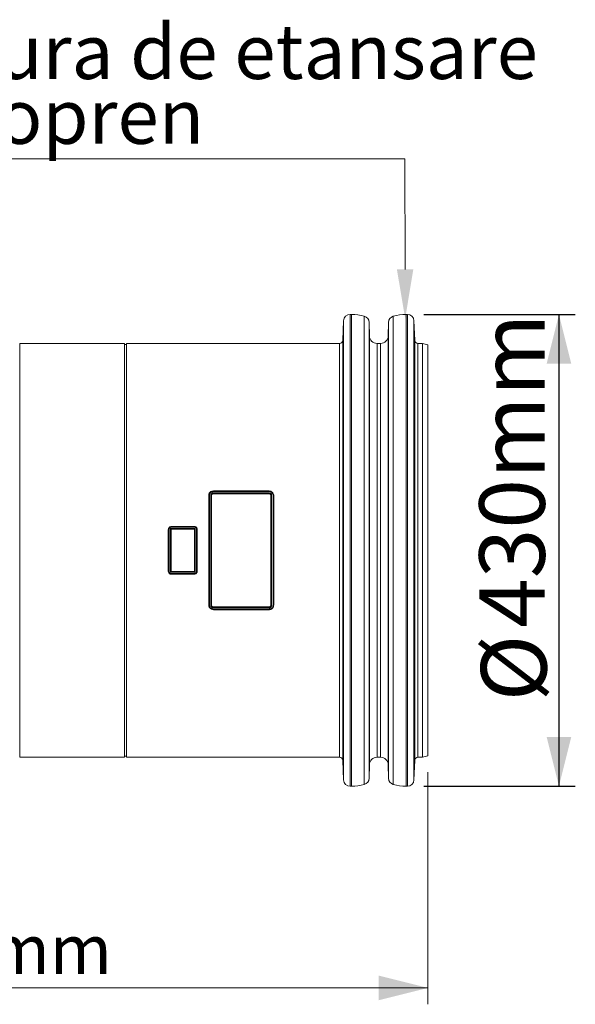
# Model space of a CAD drawing. Units: millimetres. Extents: x -8874 to -2347, y 10743 to 19159.
# Drawn here: x -3928 to -3420, y 14003 to 14905 of the extents above; entities that cross this region are included whole.
import ezdxf

# ---------------------------------------------------------------- set-up
doc = ezdxf.new("R2010")
doc.units = ezdxf.units.MM
doc.linetypes.add('SLD-SOLID', pattern=[0])
doc.layers.add('ACO_DIMS', color=8, linetype='Continuous')
doc.layers.add('ACO_DRAINAGE', color=7, linetype='SLD-SOLID')
doc.styles.add('Arial', font='arial.ttf')

# ---------------------------------------------------------------- blocks, each defined once
blk = doc.blocks.new('ACO - 32826 - FRONT MALE')
at = {"layer": 'ACO_DRAINAGE', "linetype": 'SLD-SOLID', "lineweight": 0}
for p, q in [((315.54, 425.5), (314.32, 425.5)), ((314.32, -6.5), (314.32, 425.5)), ((315.54, -6.5), (315.54, 425.5)), ((327.24, -4.95), (327.24, 423.95)), ((353.84, -4.95), (353.84, 423.95)), ((366.76, 425.5), (365.54, 425.5)), ((365.54, -6.5), (365.54, 425.5)), ((366.76, -6.5), (366.76, 425.5)), ((308.32, 419.73), (307.65, 401.89)), ((308.32, -0.73), (308.32, 419.73)), ((331.91, 405.87), (331.68, 418.27)), ((331.68, 0.73), (331.68, 418.27)), ((349.4, 418.27), (349.17, 405.87)), ((349.4, 0.73), (349.4, 418.27)), ((373.43, 401.89), (372.76, 419.73)), ((372.76, -0.73), (372.76, 419.73)), ((331.91, 13.13), (331.91, 405.87)), ((349.17, 13.13), (349.17, 405.87)), ((107.54, 399), (11.64, 399)), ((11.64, 399), (11.64, 20)), ((107.54, 209.5), (107.54, 399)), ((109.54, 398), (107.54, 398)), ((304.65, 399), (109.54, 399)), ((109.54, 209.5), (109.54, 399)), ((304.65, 20), (304.65, 399)), ((307.65, 17.11), (307.65, 401.89)), ((342.17, 399), (338.91, 399)), ((338.91, 20), (338.91, 399)), ((342.17, 20), (342.17, 399)), ((373.43, 17.11), (373.43, 401.89)), ((380.54, 399), (376.43, 399)), ((376.43, 20), (376.43, 399)), ((385.54, 397.66), (380.54, 399)), ((380.54, 20), (380.54, 399)), ((385.54, 397.66), (385.54, 21.34)), ((189.04, 263.84), (240.05, 263.84)), ((189.04, 263.61), (189.04, 263.84)), ((189.04, 263.61), (240.04, 263.61)), ((189.04, 262.09), (240.04, 262.09)), ((240.03, 263.27), (189.04, 263.27)), ((240.04, 263.61), (240.05, 263.84)), ((240.04, 263.61), (240.04, 263.61)), ((184.94, 259.68), (184.76, 259.7)), ((184.94, 259.68), (184.94, 259.68)), ((187.14, 259.68), (187.32, 259.69)), ((189.04, 261.47), (189.04, 261.35)), ((240.04, 261.47), (189.04, 261.47)), ((189.04, 261.35), (240.04, 261.35)), ((240.04, 261.47), (240.04, 261.35)), ((241.94, 259.68), (241.76, 259.69)), ((244.14, 259.68), (244.32, 259.69)), ((244.14, 259.68), (244.14, 259.68)), ((147.94, 228.57), (147.77, 228.58)), ((150.14, 228.57), (150.21, 228.57)), ((150.14, 228.57), (150.14, 228.57)), ((150.21, 228.57), (150.31, 228.57)), ((150.54, 231.35), (171.54, 231.35)), ((150.54, 231.16), (150.54, 231.35)), ((150.54, 231.16), (171.54, 231.16)), ((171.54, 230.73), (150.54, 230.73)), ((150.54, 229.49), (171.54, 229.49)), ((171.54, 228.96), (150.54, 228.96)), ((150.54, 228.96), (150.54, 228.9)), ((150.54, 228.9), (150.54, 228.81)), ((150.54, 228.81), (171.54, 228.81)), ((171.54, 231.16), (171.54, 231.35)), ((171.94, 228.57), (171.77, 228.57)), ((174.14, 228.57), (174.31, 228.58)), ((107.54, 20), (107.54, 209.5)), ((109.54, 20), (109.54, 209.5)), ((147.94, 190.43), (147.77, 190.42)), ((150.14, 190.43), (150.31, 190.43)), ((171.54, 190.19), (150.54, 190.19)), ((150.54, 190.04), (171.54, 190.04)), ((171.54, 189.51), (150.54, 189.51)), ((171.54, 190.1), (171.54, 190.19)), ((171.54, 190.04), (171.54, 190.1)), ((171.87, 190.43), (171.77, 190.43)), ((171.94, 190.43), (171.87, 190.43)), ((174.14, 190.43), (174.31, 190.42)), ((150.54, 188.27), (171.54, 188.27)), ((150.54, 187.84), (150.54, 187.65)), ((171.54, 187.84), (150.54, 187.84)), ((171.54, 187.65), (150.54, 187.65)), ((171.54, 187.84), (171.54, 187.65)), ((184.94, 159.32), (184.76, 159.31)), ((184.94, 159.32), (184.94, 159.32)), ((187.14, 159.32), (187.32, 159.31)), ((189.04, 155.39), (189.03, 155.16)), ((240.04, 155.16), (189.03, 155.16)), ((240.04, 157.65), (189.04, 157.65)), ((189.04, 157.53), (189.04, 157.65)), ((189.04, 157.53), (240.04, 157.53)), ((240.04, 156.91), (189.04, 156.91)), ((189.04, 155.39), (189.04, 155.39)), ((240.04, 155.39), (189.04, 155.39)), ((189.05, 155.73), (240.04, 155.73)), ((240.04, 157.53), (240.04, 157.65)), ((240.04, 155.39), (240.04, 155.16)), ((241.94, 159.32), (241.76, 159.31)), ((244.14, 159.32), (244.14, 159.32)), ((244.14, 159.32), (244.32, 159.3)), ((11.64, 20), (107.54, 20)), ((107.54, 21), (109.54, 21)), ((109.54, 20), (304.65, 20)), ((338.91, 20), (342.17, 20)), ((376.43, 20), (380.54, 20)), ((380.54, 20), (385.54, 21.34)), ((307.65, 17.11), (308.32, -0.73)), ((331.68, 0.73), (331.91, 13.13)), ((349.17, 13.13), (349.4, 0.73)), ((372.76, -0.73), (373.43, 17.11)), ((314.32, -6.5), (315.54, -6.5)), ((365.54, -6.5), (366.76, -6.5))]:
    blk.add_line(p, q, dxfattribs=at)
for centre, radius, start, end in [((314.32, 419.5), 6, 90, 177.83892), ((315.54, 380.5), 45, 74.93384, 90), ((325.68, 418.16), 6, 1.08092, 74.93384), ((355.4, 418.16), 6, 105.06616, 178.91908), ((365.54, 380.5), 45, 90, 105.06616), ((366.76, 419.5), 6, 2.16108, 90), ((338.91, 406), 7, 181.08092, 270), ((342.17, 406), 7, 270, 358.91908), ((304.65, 402), 3, 270, 357.83892), ((376.43, 402), 3, 182.16108, 270), ((304.65, 17), 3, 2.16108, 90), ((338.91, 13), 7, 90, 178.91908), ((342.17, 13), 7, 1.08092, 90), ((376.43, 17), 3, 90, 177.83892), ((325.68, 0.84), 6, 285.06616, 358.91908), ((355.4, 0.84), 6, 181.08092, 254.93384), ((314.32, -0.5), 6, 182.16108, 270), ((315.54, 38.5), 45, 270, 285.06616), ((365.54, 38.5), 45, 254.93384, 270), ((366.76, -0.5), 6, 270, 357.83892)]:
    blk.add_arc(centre, radius, start, end, dxfattribs=at)
for points, knots in [([(184.76, 259.7), (184.81, 260.18), (184.91, 261.13), (185.68, 262.38), (186.79, 263.31), (187.98, 263.78), (188.75, 263.82), (189.04, 263.84)], [0, 0, 0, 0, 0.222553, 0.439605, 0.656703, 0.870121, 1, 1, 1, 1]), ([(185.03, 260.43), (185.03, 260.43), (185.24, 260.64), (185.21, 261.51), (185.92, 262.26), (186.76, 263), (187.76, 263.5), (188.63, 263.57), (189.04, 263.61)], [0, 0, 0, 0, 0.000015, 0.167056, 0.419023, 0.534524, 0.778808, 1, 1, 1, 1]), ([(189.04, 263.27), (188.67, 263.23), (187.89, 263.17), (187.01, 262.71), (186.25, 262.06), (185.65, 261.23), (185.46, 260.34), (185.43, 259.85), (185.42, 259.76)], [0, 0, 0, 0, 0.195142, 0.4099, 0.511055, 0.73187, 0.950976, 1, 1, 1, 1]), ([(186.66, 259.77), (186.67, 259.95), (186.7, 260.39), (186.99, 261.04), (187.53, 261.62), (188.24, 262.02), (188.77, 262.07), (189.04, 262.09)], [0, 0, 0, 0, 0.146581, 0.362489, 0.5754, 0.787681, 1, 1, 1, 1]), ([(189.04, 263.27), (189.04, 263.28), (189.04, 263.33), (189.04, 263.43), (189.04, 263.55), (189.04, 263.59), (189.04, 263.61)], [0, 0, 0, 0, 0.060432, 0.340791, 0.670407, 1, 1, 1, 1]), ([(189.04, 261.47), (189.04, 261.51), (189.04, 261.59), (189.04, 261.83), (189.04, 261.97), (189.04, 262.09)], [0, 0, 0, 0, 0.5, 0.5, 1, 1, 1, 1]), ([(240.03, 263.27), (240.03, 263.27), (240.03, 263.33), (240.03, 263.43), (240.04, 263.55), (240.04, 263.59), (240.04, 263.61)], [0, 0, 0, 0, 0.032467, 0.340651, 0.670337, 1, 1, 1, 1]), ([(243.66, 259.77), (243.66, 259.81), (243.65, 260.24), (243.47, 261.14), (242.73, 262.23), (241.64, 263), (240.67, 263.22), (240.15, 263.26), (240.03, 263.27)], [0, 0, 0, 0, 0.022966, 0.23778, 0.487326, 0.722235, 0.935394, 1, 1, 1, 1]), ([(240.04, 263.61), (240.17, 263.6), (240.76, 263.56), (241.83, 263.31), (243.07, 262.46), (243.88, 261.24), (244.14, 260.31), (244.14, 259.88), (244.14, 259.88)], [0, 0, 0, 0, 0.06386, 0.284769, 0.527657, 0.787027, 0.99999, 1, 1, 1, 1]), ([(240.04, 262.09), (240.21, 262.08), (240.64, 262.06), (241.31, 261.79), (241.92, 261.27), (242.34, 260.57), (242.39, 260.04), (242.42, 259.77)], [0, 0, 0, 0, 0.131496, 0.346219, 0.562801, 0.781318, 1, 1, 1, 1]), ([(240.04, 261.47), (240.04, 261.51), (240.04, 261.59), (240.04, 261.83), (240.04, 261.97), (240.04, 262.09)], [0, 0, 0, 0, 0.5, 0.5, 1, 1, 1, 1]), ([(240.05, 263.84), (240.6, 263.78), (241.65, 263.67), (242.95, 262.83), (243.86, 261.73), (244.27, 260.61), (244.31, 259.92), (244.32, 259.69)], [0, 0, 0, 0, 0.246044, 0.462754, 0.679551, 0.893976, 1, 1, 1, 1]), ([(184.76, 159.31), (184.76, 162.2), (184.77, 167.99), (184.77, 176.82), (184.77, 185.74), (184.77, 197.08), (184.77, 210.87), (184.77, 224.39), (184.77, 235.24), (184.77, 243.45), (184.77, 251.62), (184.76, 257), (184.76, 259.7)], [0, 0, 0, 0, 0.088274, 0.176548, 0.265625, 0.354702, 0.512999, 0.672451, 0.754022, 0.835593, 0.917797, 1, 1, 1, 1]), ([(184.94, 259.68), (184.95, 259.78), (184.95, 259.9), (184.97, 260.03), (184.97, 260.06), (184.97, 260.06)], [0, 0, 0, 0, 0.771177, 0.999843, 1, 1, 1, 1]), ([(185.42, 259.76), (185.42, 259.76), (185.37, 259.76), (185.27, 259.76), (185.13, 259.75), (185.01, 259.72), (184.96, 259.69), (184.94, 259.68)], [0, 0, 0, 0, 0.026112, 0.209729, 0.473206, 0.736585, 1, 1, 1, 1]), ([(184.94, 159.32), (184.94, 161.13), (184.94, 167.84), (184.94, 179.65), (184.94, 193.73), (184.94, 206.82), (184.94, 218.86), (184.94, 231.74), (184.94, 245.41), (184.94, 254.92), (184.94, 259.68)], [0, 0, 0, 0, 0.055075, 0.205135, 0.355196, 0.473607, 0.592137, 0.710548, 0.855274, 1, 1, 1, 1]), ([(184.97, 260.06), (184.97, 260.06), (184.97, 260.18), (185.03, 260.3), (185.03, 260.43), (185.03, 260.43)], [0, 0, 0, 0, 0.0001597, 0.9998403, 1, 1, 1, 1]), ([(185.42, 259.76), (185.42, 255), (185.42, 245.47), (185.42, 231.78), (185.42, 218.88), (185.43, 206.82), (185.42, 193.7), (185.42, 179.59), (185.42, 167.76), (185.42, 161.04), (185.42, 159.23)], [0, 0, 0, 0, 0.144667, 0.289334, 0.407774, 0.526334, 0.644774, 0.79487, 0.944966, 1, 1, 1, 1]), ([(186.66, 159.23), (186.66, 159.31), (186.66, 162.93), (186.66, 170.15), (186.66, 180.99), (186.66, 193.63), (186.66, 208.06), (186.66, 222.85), (186.66, 236.2), (186.66, 248.09), (186.66, 255.88), (186.66, 259.77)], [0, 0, 0, 0, 0.0024576, 0.1106574, 0.2189481, 0.3271481, 0.4858845, 0.644621, 0.7630411, 0.8815799, 1, 1, 1, 1]), ([(187.14, 259.68), (187.11, 259.7), (187.05, 259.73), (186.88, 259.76), (186.77, 259.77), (186.66, 259.77)], [0, 0, 0, 0, 0.5, 0.5, 1, 1, 1, 1]), ([(189.04, 261.47), (189.04, 261.47), (188.83, 261.47), (188.41, 261.41), (187.85, 261.11), (187.42, 260.66), (187.19, 260.15), (187.14, 259.82), (187.14, 259.68), (187.14, 259.68)], [0, 0, 0, 0, 0.0000201, 0.2107092, 0.4219924, 0.6348638, 0.8518739, 0.9999793, 1, 1, 1, 1]), ([(187.14, 259.68), (187.14, 259.68), (187.14, 255.79), (187.14, 248.01), (187.14, 236.14), (187.14, 222.83), (187.14, 208.06), (187.14, 193.63), (187.14, 180.97), (187.14, 170.05), (187.14, 162.9), (187.14, 159.32), (187.14, 159.32)], [0, 0, 0, 0, 0.000001, 0.11842, 0.236958, 0.355377, 0.514114, 0.67285, 0.781869, 0.890981, 0.999999, 1, 1, 1, 1]), ([(187.32, 159.31), (187.32, 162.21), (187.32, 167.99), (187.31, 176.82), (187.31, 185.75), (187.31, 197.08), (187.31, 210.87), (187.31, 224.38), (187.31, 235.24), (187.31, 243.44), (187.32, 251.61), (187.32, 256.99), (187.32, 259.69)], [0, 0, 0, 0, 0.088286, 0.176573, 0.265662, 0.354752, 0.513039, 0.672479, 0.754043, 0.835608, 0.917804, 1, 1, 1, 1]), ([(187.32, 259.69), (187.34, 259.88), (187.38, 260.25), (187.68, 260.75), (188.12, 261.12), (188.6, 261.32), (188.92, 261.34), (189.04, 261.35)], [0, 0, 0, 0, 0.2161117, 0.4322093, 0.6468084, 0.8622, 1, 1, 1, 1]), ([(241.94, 259.68), (241.94, 259.68), (241.94, 259.89), (241.85, 260.29), (241.53, 260.84), (241.04, 261.24), (240.51, 261.44), (240.17, 261.47), (240.04, 261.47), (240.04, 261.47)], [0, 0, 0, 0, 0.0000207, 0.2203399, 0.4393921, 0.6555647, 0.869127, 0.9999799, 1, 1, 1, 1]), ([(240.04, 261.35), (240.24, 261.33), (240.63, 261.29), (241.14, 261), (241.53, 260.58), (241.73, 260.11), (241.75, 259.81), (241.76, 259.69)], [0, 0, 0, 0, 0.21617, 0.432346, 0.647, 0.86236, 1, 1, 1, 1]), ([(241.76, 159.31), (241.77, 167.5), (241.77, 175.78), (241.77, 186.26), (241.77, 188.36), (241.77, 192.57), (241.77, 194.69), (241.77, 201.03), (241.77, 205.26), (241.77, 213.72), (241.77, 217.95), (241.77, 224.29), (241.77, 226.41), (241.77, 230.63), (241.77, 232.73), (241.77, 243.22), (241.77, 251.5), (241.76, 259.69)], [0, 0, 0, 0, 0.25, 0.25, 0.3125, 0.3125, 0.375, 0.375, 0.5, 0.5, 0.625, 0.625, 0.6875, 0.6875, 0.75, 0.75, 1, 1, 1, 1]), ([(242.42, 259.77), (242.31, 259.77), (242.2, 259.76), (242.03, 259.73), (241.97, 259.7), (241.94, 259.68)], [0, 0, 0, 0, 0.5, 0.5, 1, 1, 1, 1]), ([(241.94, 159.32), (241.94, 159.83), (241.94, 160.35), (241.94, 161.37), (241.94, 162.91), (241.94, 164.45), (241.94, 167.54), (241.94, 169.61), (241.94, 175.82), (241.94, 179.99), (241.94, 186.28), (241.94, 188.38), (241.94, 192.6), (241.94, 194.71), (241.94, 201.05), (241.94, 205.28), (241.94, 213.73), (241.94, 217.96), (241.94, 224.31), (241.94, 226.42), (241.94, 230.64), (241.94, 232.74), (241.94, 239.02), (241.94, 243.18), (241.94, 249.4), (241.94, 251.46), (241.94, 254.55), (241.94, 256.09), (241.94, 257.63), (241.94, 258.65), (241.94, 259.17), (241.94, 259.68)], [0, 0, 0, 0, 0.015625, 0.015625, 0.03125, 0.0625, 0.0625, 0.125, 0.125, 0.25, 0.25, 0.3125, 0.3125, 0.375, 0.375, 0.5, 0.5, 0.625, 0.625, 0.6875, 0.6875, 0.75, 0.75, 0.875, 0.875, 0.9375, 0.9375, 0.96875, 0.984375, 0.984375, 1, 1, 1, 1]), ([(242.42, 259.77), (242.42, 256.87), (242.42, 251.06), (242.42, 242.2), (242.42, 233.24), (242.42, 221.88), (242.43, 208.08), (242.42, 194.55), (242.42, 183.69), (242.42, 175.48), (242.42, 167.31), (242.42, 161.92), (242.42, 159.23)], [0, 0, 0, 0, 0.088445, 0.17689, 0.266137, 0.355384, 0.513542, 0.672842, 0.754319, 0.835796, 0.917898, 1, 1, 1, 1]), ([(243.66, 159.24), (243.66, 161.04), (243.66, 167.76), (243.66, 179.59), (243.66, 193.7), (243.66, 206.82), (243.66, 218.88), (243.66, 231.78), (243.66, 245.48), (243.66, 255.01), (243.66, 259.77)], [0, 0, 0, 0, 0.05493, 0.205026, 0.355122, 0.473562, 0.592121, 0.710562, 0.855281, 1, 1, 1, 1]), ([(244.14, 259.68), (244.12, 259.69), (244.08, 259.72), (243.96, 259.75), (243.82, 259.76), (243.72, 259.77), (243.67, 259.77), (243.66, 259.77)], [0, 0, 0, 0, 0.26061, 0.521266, 0.781879, 0.951861, 1, 1, 1, 1]), ([(244.14, 259.88), (244.14, 259.88), (244.14, 259.88), (244.14, 259.87), (244.14, 259.87), (244.14, 259.87)], [0, 0, 0, 0, 0.004748, 0.995252, 1, 1, 1, 1]), ([(244.14, 259.87), (244.14, 259.87), (244.14, 259.85), (244.14, 259.79), (244.14, 259.72), (244.14, 259.68)], [0, 0, 0, 0, 0.0003086, 0.2986527, 1, 1, 1, 1]), ([(244.14, 259.68), (244.14, 254.92), (244.14, 245.41), (244.14, 231.74), (244.14, 218.86), (244.14, 206.82), (244.14, 193.73), (244.14, 179.65), (244.14, 167.84), (244.14, 161.12), (244.14, 159.32)], [0, 0, 0, 0, 0.144712, 0.289424, 0.407835, 0.526365, 0.644776, 0.794837, 0.944897, 1, 1, 1, 1]), ([(244.32, 159.3), (244.32, 162.19), (244.32, 167.98), (244.31, 176.81), (244.31, 185.73), (244.31, 197.07), (244.31, 210.86), (244.31, 224.38), (244.31, 235.24), (244.31, 243.44), (244.32, 251.61), (244.32, 257), (244.32, 259.69)], [0, 0, 0, 0, 0.088274, 0.176547, 0.265625, 0.354702, 0.512999, 0.672451, 0.754022, 0.835593, 0.917797, 1, 1, 1, 1]), ([(147.77, 228.58), (147.8, 228.9), (147.87, 229.53), (148.37, 230.37), (149.08, 230.99), (149.85, 231.3), (150.35, 231.33), (150.54, 231.35)], [0, 0, 0, 0, 0.222892, 0.439683, 0.655864, 0.8704, 1, 1, 1, 1]), ([(147.77, 190.42), (147.77, 192.83), (147.77, 200.35), (147.77, 213.11), (147.77, 223.41), (147.77, 228.58)], [0, 0, 0, 0, 0.189341, 0.593315, 1, 1, 1, 1]), ([(147.94, 228.57), (147.94, 228.66), (147.95, 228.74), (147.96, 228.91), (147.98, 228.99), (148.03, 229.24), (148.08, 229.4), (148.21, 229.72), (148.29, 229.86), (148.48, 230.15), (148.59, 230.28), (148.83, 230.52), (148.96, 230.62), (149.24, 230.81), (149.39, 230.89), (149.7, 231.02), (149.86, 231.07), (150.12, 231.12), (150.2, 231.13), (150.37, 231.15), (150.46, 231.16), (150.54, 231.16)], [0, 0, 0, 0, 0.0625, 0.0625, 0.125, 0.125, 0.25, 0.25, 0.375, 0.375, 0.5, 0.5, 0.625, 0.625, 0.75, 0.75, 0.875, 0.875, 0.9375, 0.9375, 1, 1, 1, 1]), ([(148.42, 228.61), (148.32, 228.61), (148.21, 228.6), (148.03, 228.59), (147.97, 228.58), (147.94, 228.57)], [0, 0, 0, 0, 0.5, 0.5, 1, 1, 1, 1]), ([(147.94, 190.43), (147.94, 190.43), (147.94, 192.84), (147.94, 200.35), (147.94, 213.13), (147.94, 223.39), (147.94, 228.57), (147.94, 228.57)], [0, 0, 0, 0, 0.000002, 0.18965, 0.59348, 0.999998, 1, 1, 1, 1]), ([(150.54, 230.73), (150.39, 230.72), (150, 230.69), (149.41, 230.44), (148.86, 229.97), (148.5, 229.33), (148.45, 228.85), (148.42, 228.61)], [0, 0, 0, 0, 0.1363938, 0.3508432, 0.5668577, 0.7833909, 1, 1, 1, 1]), ([(148.42, 228.61), (148.42, 225.43), (148.42, 222.25), (148.42, 215.88), (148.42, 212.69), (148.42, 206.31), (148.42, 203.12), (148.42, 196.75), (148.42, 193.57), (148.42, 190.39)], [0, 0, 0, 0, 0.25, 0.25, 0.5, 0.5, 0.75, 0.75, 1, 1, 1, 1]), ([(149.66, 228.61), (149.66, 228.84), (149.75, 229.07), (150, 229.31), (150.09, 229.38), (150.31, 229.47), (150.42, 229.49), (150.54, 229.49)], [0, 0, 0, 0, 0.5, 0.5, 0.75, 0.75, 1, 1, 1, 1]), ([(149.66, 190.39), (149.66, 193.57), (149.66, 196.75), (149.66, 203.12), (149.66, 206.31), (149.66, 212.69), (149.66, 215.88), (149.66, 222.25), (149.66, 225.43), (149.66, 228.61)], [0, 0, 0, 0, 0.25, 0.25, 0.5, 0.5, 0.75, 0.75, 1, 1, 1, 1]), ([(150.14, 228.57), (150.12, 228.58), (150.08, 228.59), (149.96, 228.6), (149.83, 228.61), (149.73, 228.61), (149.68, 228.61), (149.66, 228.61)], [0, 0, 0, 0, 0.25777, 0.515575, 0.773361, 0.912637, 1, 1, 1, 1]), ([(150.54, 228.96), (150.51, 228.96), (150.43, 228.95), (150.33, 228.9), (150.24, 228.83), (150.17, 228.73), (150.14, 228.63), (150.14, 228.58), (150.14, 228.57)], [0, 0, 0, 0, 0.1618774, 0.3722867, 0.5156078, 0.7311572, 0.9527472, 1, 1, 1, 1]), ([(150.14, 228.57), (150.14, 228.57), (150.14, 227.92), (150.14, 222.47), (150.14, 212.14), (150.14, 200.05), (150.14, 192.83), (150.14, 190.43)], [0, 0, 0, 0, 0.0000004, 0.0513603, 0.4308578, 0.8103545, 1, 1, 1, 1]), ([(150.31, 228.57), (150.31, 228.64), (150.34, 228.7), (150.42, 228.78), (150.48, 228.81), (150.54, 228.81)], [0, 0, 0, 0, 0.5, 0.5, 1, 1, 1, 1]), ([(150.31, 190.43), (150.31, 193.59), (150.31, 196.77), (150.31, 203.13), (150.31, 206.32), (150.31, 212.68), (150.31, 215.87), (150.31, 222.23), (150.31, 225.4), (150.31, 228.57)], [0, 0, 0, 0, 0.25, 0.25, 0.5, 0.5, 0.75, 0.75, 1, 1, 1, 1]), ([(150.54, 231.16), (150.54, 231.13), (150.54, 231.07), (150.54, 230.92), (150.54, 230.83), (150.54, 230.73)], [0, 0, 0, 0, 0.5, 0.5, 1, 1, 1, 1]), ([(150.54, 228.96), (150.54, 228.99), (150.54, 229.06), (150.54, 229.26), (150.54, 229.38), (150.54, 229.49)], [0, 0, 0, 0, 0.5, 0.5, 1, 1, 1, 1]), ([(171.54, 231.35), (171.87, 231.31), (172.5, 231.25), (173.33, 230.75), (173.95, 230.04), (174.27, 229.27), (174.3, 228.77), (174.31, 228.58)], [0, 0, 0, 0, 0.223021, 0.436327, 0.650515, 0.865555, 1, 1, 1, 1]), ([(171.54, 231.16), (171.54, 231.16), (171.83, 231.16), (172.41, 231.06), (173.19, 230.63), (173.78, 229.97), (174.08, 229.25), (174.14, 228.76), (174.14, 228.57), (174.14, 228.57)], [0, 0, 0, 0, 0.000015, 0.213604, 0.427294, 0.641825, 0.857088, 0.999985, 1, 1, 1, 1]), ([(171.54, 231.16), (171.54, 231.13), (171.54, 231.07), (171.54, 230.92), (171.54, 230.83), (171.54, 230.73)], [0, 0, 0, 0, 0.5, 0.5, 1, 1, 1, 1]), ([(173.66, 228.61), (173.65, 228.77), (173.62, 229.16), (173.37, 229.76), (172.89, 230.29), (172.25, 230.66), (171.78, 230.7), (171.54, 230.73)], [0, 0, 0, 0, 0.142706, 0.357836, 0.572401, 0.786265, 1, 1, 1, 1]), ([(171.54, 229.49), (171.6, 229.49), (171.76, 229.48), (172.01, 229.38), (172.24, 229.18), (172.39, 228.91), (172.41, 228.71), (172.42, 228.61)], [0, 0, 0, 0, 0.130798, 0.34602, 0.561603, 0.780047, 1, 1, 1, 1]), ([(171.54, 228.96), (171.54, 228.99), (171.54, 229.06), (171.54, 229.26), (171.54, 229.38), (171.54, 229.49)], [0, 0, 0, 0, 0.5, 0.5, 1, 1, 1, 1]), ([(171.94, 228.57), (171.94, 228.67), (171.89, 228.77), (171.75, 228.92), (171.65, 228.96), (171.54, 228.96)], [0, 0, 0, 0, 0.5, 0.5, 1, 1, 1, 1]), ([(171.54, 228.81), (171.6, 228.81), (171.66, 228.78), (171.75, 228.7), (171.77, 228.64), (171.77, 228.57)], [0, 0, 0, 0, 0.5, 0.5, 1, 1, 1, 1]), ([(171.77, 190.43), (171.77, 193.6), (171.77, 196.77), (171.77, 203.13), (171.77, 206.32), (171.77, 212.69), (171.77, 215.87), (171.77, 222.23), (171.77, 225.41), (171.77, 228.57)], [0, 0, 0, 0, 0.25, 0.25, 0.5, 0.5, 0.75, 0.75, 1, 1, 1, 1]), ([(172.42, 228.61), (172.32, 228.61), (172.21, 228.6), (172.03, 228.59), (171.97, 228.58), (171.94, 228.57)], [0, 0, 0, 0, 0.5, 0.5, 1, 1, 1, 1]), ([(171.94, 190.43), (171.94, 193.6), (171.94, 196.77), (171.94, 203.13), (171.94, 206.32), (171.94, 212.68), (171.94, 215.87), (171.94, 222.22), (171.94, 225.4), (171.94, 228.57)], [0, 0, 0, 0, 0.25, 0.25, 0.5, 0.5, 0.75, 0.75, 1, 1, 1, 1]), ([(172.42, 228.61), (172.42, 226.2), (172.42, 218.96), (172.42, 206.85), (172.42, 196.51), (172.42, 191.04), (172.42, 190.39)], [0, 0, 0, 0, 0.189638, 0.56912, 0.948602, 1, 1, 1, 1]), ([(173.66, 190.39), (173.66, 193.57), (173.66, 196.75), (173.66, 203.12), (173.66, 206.31), (173.66, 212.69), (173.66, 215.88), (173.66, 222.25), (173.66, 225.43), (173.66, 228.61)], [0, 0, 0, 0, 0.25, 0.25, 0.5, 0.5, 0.75, 0.75, 1, 1, 1, 1]), ([(174.14, 228.57), (174.11, 228.58), (174.05, 228.59), (173.88, 228.6), (173.77, 228.61), (173.66, 228.61)], [0, 0, 0, 0, 0.5, 0.5, 1, 1, 1, 1]), ([(174.14, 228.57), (174.14, 226.99), (174.14, 225.4), (174.14, 222.23), (174.14, 220.64), (174.14, 215.87), (174.14, 212.68), (174.14, 206.32), (174.14, 203.14), (174.14, 196.78), (174.14, 193.6), (174.14, 190.43)], [0, 0, 0, 0, 0.125, 0.125, 0.25, 0.25, 0.5, 0.5, 0.75, 0.75, 1, 1, 1, 1]), ([(174.31, 190.42), (174.31, 192.83), (174.31, 200.35), (174.31, 213.11), (174.31, 223.41), (174.31, 228.58)], [0, 0, 0, 0, 0.189342, 0.593315, 1, 1, 1, 1]), ([(150.54, 187.65), (150.22, 187.69), (149.58, 187.75), (148.75, 188.25), (148.13, 188.96), (147.82, 189.73), (147.78, 190.23), (147.77, 190.42)], [0, 0, 0, 0, 0.223022, 0.436329, 0.650517, 0.865555, 1, 1, 1, 1]), ([(148.42, 190.39), (148.32, 190.39), (148.21, 190.4), (148.03, 190.41), (147.97, 190.42), (147.94, 190.43)], [0, 0, 0, 0, 0.5, 0.5, 1, 1, 1, 1]), ([(150.54, 187.84), (150.46, 187.84), (150.37, 187.85), (150.2, 187.87), (150.12, 187.88), (149.87, 187.93), (149.71, 187.98), (149.39, 188.11), (149.24, 188.19), (148.96, 188.37), (148.83, 188.48), (148.59, 188.72), (148.48, 188.85), (148.29, 189.13), (148.21, 189.28), (148.08, 189.59), (148.03, 189.76), (147.98, 190.01), (147.96, 190.09), (147.95, 190.26), (147.94, 190.34), (147.94, 190.43)], [0, 0, 0, 0, 0.0625, 0.0625, 0.125, 0.125, 0.25, 0.25, 0.375, 0.375, 0.5, 0.5, 0.625, 0.625, 0.75, 0.75, 0.875, 0.875, 0.9375, 0.9375, 1, 1, 1, 1]), ([(148.42, 190.39), (148.42, 190.11), (148.48, 189.84), (148.69, 189.33), (148.85, 189.09), (149.14, 188.8), (149.25, 188.71), (149.48, 188.55), (149.6, 188.49), (149.86, 188.38), (149.99, 188.34), (150.26, 188.29), (150.4, 188.27), (150.54, 188.27)], [0, 0, 0, 0, 0.25, 0.25, 0.5, 0.5, 0.625, 0.625, 0.75, 0.75, 0.875, 0.875, 1, 1, 1, 1]), ([(150.14, 190.43), (150.11, 190.42), (150.05, 190.41), (149.88, 190.4), (149.77, 190.39), (149.66, 190.39)], [0, 0, 0, 0, 0.5, 0.5, 1, 1, 1, 1]), ([(150.54, 189.51), (150.42, 189.51), (150.31, 189.53), (150.09, 189.62), (150, 189.69), (149.83, 189.85), (149.77, 189.95), (149.68, 190.16), (149.66, 190.28), (149.66, 190.39)], [0, 0, 0, 0, 0.25, 0.25, 0.5, 0.5, 0.75, 0.75, 1, 1, 1, 1]), ([(150.14, 190.43), (150.14, 190.33), (150.19, 190.23), (150.33, 190.08), (150.44, 190.04), (150.54, 190.04)], [0, 0, 0, 0, 0.5, 0.5, 1, 1, 1, 1]), ([(150.54, 190.19), (150.48, 190.19), (150.42, 190.22), (150.34, 190.3), (150.31, 190.36), (150.31, 190.43)], [0, 0, 0, 0, 0.5, 0.5, 1, 1, 1, 1]), ([(150.54, 190.04), (150.54, 190.06), (150.54, 190.07), (150.54, 190.09), (150.54, 190.12), (150.54, 190.16), (150.54, 190.19)], [0.0004267399, 0.0004267399, 0.0004267399, 0.0004267399, 0.0006123536, 0.0006123536, 0.0006123536, 0.0010128287, 0.0010128287, 0.0010128287, 0.0010128287]), ([(150.54, 190.04), (150.54, 190.01), (150.54, 189.94), (150.54, 189.74), (150.54, 189.62), (150.54, 189.51)], [0, 0, 0, 0, 0.5, 0.5, 1, 1, 1, 1]), ([(174.14, 190.43), (174.14, 190.34), (174.14, 190.26), (174.12, 190.09), (174.11, 190.01), (174.06, 189.76), (174.01, 189.6), (173.87, 189.28), (173.79, 189.14), (173.61, 188.85), (173.5, 188.72), (173.26, 188.48), (173.13, 188.38), (172.84, 188.19), (172.69, 188.11), (172.38, 187.98), (172.22, 187.93), (171.97, 187.88), (171.88, 187.87), (171.71, 187.85), (171.63, 187.84), (171.54, 187.84)], [0, 0, 0, 0, 0.0625, 0.0625, 0.125, 0.125, 0.25, 0.25, 0.375, 0.375, 0.5, 0.5, 0.625, 0.625, 0.75, 0.75, 0.875, 0.875, 0.9375, 0.9375, 1, 1, 1, 1]), ([(171.54, 190.04), (171.65, 190.04), (171.75, 190.08), (171.9, 190.23), (171.94, 190.33), (171.94, 190.43)], [0, 0, 0, 0, 0.5, 0.5, 1, 1, 1, 1]), ([(171.77, 190.43), (171.77, 190.36), (171.75, 190.3), (171.66, 190.22), (171.6, 190.19), (171.54, 190.19)], [0, 0, 0, 0, 0.5, 0.5, 1, 1, 1, 1]), ([(174.31, 190.42), (174.28, 190.1), (174.21, 189.47), (173.72, 188.63), (173, 188.01), (172.23, 187.7), (171.73, 187.67), (171.54, 187.65)], [0, 0, 0, 0, 0.2228927, 0.4396873, 0.6558694, 0.8704065, 1, 1, 1, 1]), ([(172.42, 190.39), (172.42, 190.37), (172.42, 190.25), (172.37, 190.03), (172.22, 189.81), (172.02, 189.63), (171.79, 189.53), (171.62, 189.51), (171.54, 189.51)], [0, 0, 0, 0, 0.045328, 0.261471, 0.477639, 0.621984, 0.835907, 1, 1, 1, 1]), ([(171.54, 188.27), (171.82, 188.27), (172.1, 188.33), (172.48, 188.49), (172.61, 188.55), (172.84, 188.71), (172.94, 188.8), (173.14, 188.99), (173.23, 189.1), (173.38, 189.33), (173.45, 189.45), (173.55, 189.71), (173.59, 189.85), (173.64, 190.12), (173.66, 190.25), (173.66, 190.39)], [0, 0, 0, 0, 0.25, 0.25, 0.375, 0.375, 0.5, 0.5, 0.625, 0.625, 0.75, 0.75, 0.875, 0.875, 1, 1, 1, 1]), ([(171.54, 190.04), (171.54, 190.02), (171.54, 189.98), (171.54, 189.86), (171.54, 189.71), (171.54, 189.59), (171.54, 189.52), (171.54, 189.51)], [0, 0, 0, 0, 0.238446, 0.476905, 0.715374, 0.933661, 1, 1, 1, 1]), ([(171.94, 190.43), (171.97, 190.42), (172.03, 190.41), (172.21, 190.4), (172.32, 190.39), (172.42, 190.39)], [0, 0, 0, 0, 0.5, 0.5, 1, 1, 1, 1]), ([(174.14, 190.43), (174.11, 190.42), (174.05, 190.41), (173.88, 190.4), (173.77, 190.39), (173.66, 190.39)], [0, 0, 0, 0, 0.5, 0.5, 1, 1, 1, 1]), ([(150.54, 188.27), (150.54, 188.17), (150.54, 188.08), (150.54, 187.93), (150.54, 187.87), (150.54, 187.84)], [0, 0, 0, 0, 0.5, 0.5, 1, 1, 1, 1]), ([(171.54, 188.27), (171.54, 188.17), (171.54, 188.08), (171.54, 187.93), (171.54, 187.87), (171.54, 187.84)], [0, 0, 0, 0, 0.5, 0.5, 1, 1, 1, 1]), ([(189.03, 155.16), (188.48, 155.22), (187.44, 155.33), (186.13, 156.17), (185.22, 157.27), (184.81, 158.39), (184.77, 159.08), (184.76, 159.31)], [0, 0, 0, 0, 0.246045, 0.46275, 0.679547, 0.893978, 1, 1, 1, 1]), ([(185.42, 159.23), (185.41, 159.23), (185.36, 159.23), (185.26, 159.24), (185.13, 159.25), (185, 159.28), (184.96, 159.31), (184.94, 159.32)], [0, 0, 0, 0, 0.048048, 0.218128, 0.478753, 0.73942, 1, 1, 1, 1]), ([(184.95, 159.13), (184.95, 159.13), (184.95, 159.15), (184.94, 159.21), (184.94, 159.28), (184.94, 159.32)], [0, 0, 0, 0, 0.000309, 0.298677, 1, 1, 1, 1]), ([(184.95, 159.12), (184.95, 159.12), (184.95, 159.12), (184.95, 159.13), (184.95, 159.13), (184.95, 159.13)], [0, 0, 0, 0, 0.0047423, 0.9952577, 1, 1, 1, 1]), ([(189.04, 155.39), (188.91, 155.4), (188.33, 155.44), (187.25, 155.69), (186.01, 156.54), (185.21, 157.76), (184.95, 158.69), (184.95, 159.12), (184.95, 159.12)], [0, 0, 0, 0, 0.06386, 0.284771, 0.527656, 0.787024, 0.99999, 1, 1, 1, 1]), ([(185.42, 159.23), (185.42, 159.19), (185.43, 158.76), (185.62, 157.86), (186.35, 156.77), (187.44, 156), (188.41, 155.78), (188.93, 155.74), (189.05, 155.73)], [0, 0, 0, 0, 0.022966, 0.237779, 0.487322, 0.722228, 0.935384, 1, 1, 1, 1]), ([(187.14, 159.32), (187.11, 159.3), (187.05, 159.27), (186.88, 159.24), (186.77, 159.23), (186.66, 159.23)], [0, 0, 0, 0, 0.5, 0.5, 1, 1, 1, 1]), ([(189.04, 156.91), (188.88, 156.92), (188.44, 156.94), (187.78, 157.21), (187.16, 157.73), (186.74, 158.43), (186.69, 158.96), (186.66, 159.23)], [0, 0, 0, 0, 0.131502, 0.34623, 0.56282, 0.781349, 1, 1, 1, 1]), ([(187.14, 159.32), (187.14, 159.32), (187.14, 159.11), (187.23, 158.71), (187.55, 158.16), (188.04, 157.76), (188.57, 157.56), (188.91, 157.53), (189.04, 157.53), (189.04, 157.53)], [0, 0, 0, 0, 0.000021, 0.220345, 0.439384, 0.655551, 0.869108, 0.99998, 1, 1, 1, 1]), ([(189.04, 157.65), (188.85, 157.67), (188.46, 157.71), (187.94, 158), (187.55, 158.42), (187.35, 158.89), (187.33, 159.19), (187.32, 159.31)], [0, 0, 0, 0, 0.216169, 0.432347, 0.646996, 0.862356, 1, 1, 1, 1]), ([(189.04, 156.91), (189.04, 157.03), (189.04, 157.17), (189.04, 157.41), (189.04, 157.49), (189.04, 157.53)], [0, 0, 0, 0, 0.5, 0.5, 1, 1, 1, 1]), ([(189.04, 155.39), (189.04, 155.41), (189.04, 155.45), (189.05, 155.57), (189.05, 155.67), (189.05, 155.73), (189.05, 155.73)], [0, 0, 0, 0, 0.329669, 0.65934, 0.967556, 1, 1, 1, 1]), ([(240.04, 157.53), (240.29, 157.53), (240.54, 157.57), (240.88, 157.71), (240.99, 157.77), (241.19, 157.9), (241.29, 157.97), (241.55, 158.22), (241.69, 158.42), (241.83, 158.75), (241.87, 158.86), (241.92, 159.09), (241.94, 159.21), (241.94, 159.32)], [0, 0, 0, 0, 0.25, 0.25, 0.375, 0.375, 0.5, 0.5, 0.75, 0.75, 0.875, 0.875, 1, 1, 1, 1]), ([(241.76, 159.31), (241.74, 159.12), (241.7, 158.75), (241.41, 158.25), (240.97, 157.88), (240.48, 157.68), (240.17, 157.66), (240.04, 157.65)], [0, 0, 0, 0, 0.216112, 0.432214, 0.646806, 0.862199, 1, 1, 1, 1]), ([(244.32, 159.3), (244.27, 158.82), (244.17, 157.87), (243.4, 156.62), (242.3, 155.69), (241.1, 155.22), (240.33, 155.18), (240.04, 155.16)], [0, 0, 0, 0, 0.222554, 0.439604, 0.6567035, 0.8701215, 1, 1, 1, 1]), ([(240.04, 155.73), (240.41, 155.77), (241.19, 155.83), (242.07, 156.29), (242.83, 156.94), (243.43, 157.77), (243.62, 158.66), (243.66, 159.15), (243.66, 159.24)], [0, 0, 0, 0, 0.195152, 0.4099, 0.511065, 0.731871, 0.950973, 1, 1, 1, 1]), ([(242.42, 159.23), (242.42, 159.08), (242.41, 158.92), (242.35, 158.63), (242.3, 158.48), (242.18, 158.2), (242.11, 158.07), (241.94, 157.81), (241.84, 157.7), (241.62, 157.48), (241.5, 157.38), (241.24, 157.21), (241.1, 157.14), (240.81, 157.03), (240.66, 156.98), (240.35, 156.92), (240.2, 156.91), (240.04, 156.91)], [0, 0, 0, 0, 0.125, 0.125, 0.25, 0.25, 0.375, 0.375, 0.5, 0.5, 0.625, 0.625, 0.75, 0.75, 0.875, 0.875, 1, 1, 1, 1]), ([(244.06, 158.57), (244.06, 158.57), (244.06, 158.27), (243.72, 157.55), (243.18, 156.73), (242.31, 156.01), (241.33, 155.5), (240.46, 155.43), (240.04, 155.39)], [0, 0, 0, 0, 0.000011, 0.1670513, 0.4190169, 0.5345259, 0.7788088, 1, 1, 1, 1]), ([(240.04, 156.91), (240.04, 157.03), (240.04, 157.17), (240.04, 157.41), (240.04, 157.49), (240.04, 157.53)], [0, 0, 0, 0, 0.5, 0.5, 1, 1, 1, 1]), ([(240.04, 155.39), (240.04, 155.41), (240.04, 155.45), (240.04, 155.57), (240.04, 155.67), (240.04, 155.72), (240.04, 155.73)], [0, 0, 0, 0, 0.329604, 0.659251, 0.939593, 1, 1, 1, 1]), ([(242.42, 159.23), (242.31, 159.23), (242.2, 159.24), (242.03, 159.27), (241.97, 159.3), (241.94, 159.32)], [0, 0, 0, 0, 0.5, 0.5, 1, 1, 1, 1]), ([(244.14, 159.32), (244.12, 159.31), (244.08, 159.28), (243.95, 159.25), (243.81, 159.24), (243.71, 159.24), (243.67, 159.24), (243.66, 159.24)], [0, 0, 0, 0, 0.263366, 0.526733, 0.790281, 0.973889, 1, 1, 1, 1]), ([(244.11, 158.94), (244.11, 158.94), (244.02, 158.85), (244.06, 158.7), (244.06, 158.57), (244.06, 158.57)], [0, 0, 0, 0, 0.000222, 0.99984, 1, 1, 1, 1]), ([(244.14, 159.32), (244.14, 159.22), (244.13, 159.1), (244.11, 158.97), (244.11, 158.94), (244.11, 158.94)], [0, 0, 0, 0, 0.771179, 0.999843, 1, 1, 1, 1])]:
    blk.add_open_spline(points, degree=3, knots=knots, dxfattribs=at)
for points in [[(171.54, 228.96), (171.54, 228.95), (171.54, 228.94), (171.54, 228.93)], [(171.54, 228.93), (171.54, 228.89), (171.54, 228.85), (171.54, 228.81)], [(171.94, 190.43), (171.94, 190.43), (171.94, 190.43), (171.94, 190.43)]]:
    blk.add_open_spline(points, degree=3, dxfattribs=at)

msp = doc.modelspace()

# ---------------------------------------------------------------- linework, layer by layer
at = {"layer": 'ACO_DIMS', "color": 0, "lineweight": 0}
for p, q in [((-4157.265, 14777.437), (-3575.581, 14777.437)), ((-3575.415, 14676.247), (-3575.581, 14777.437)), ((-3554.52, 14215.844), (-3554.52, 14003.254)), ((-4354.302, 14018.254), (-3554.52, 14018.254))]:
    msp.add_line(p, q, dxfattribs=at)
at = {"layer": 'ACO_DIMS', "color": 0}
for p, q in [((-3558.298, 14635.004), (-3419.52, 14635.004)), ((-3434.52, 14635.004), (-3434.52, 14203.004)), ((-3558.298, 14203.004), (-3419.52, 14203.004))]:
    msp.add_line(p, q, dxfattribs=at)
at = {"layer": 'ACO_DIMS', "color": 0, "lineweight": 0}
for points in [[(-3567.915, 14676.26), (-3575.341, 14631.247), (-3582.915, 14676.235)], [(-3554.52, 14018.254), (-3599.52, 14029.504), (-3599.52, 14007.004)]]:
    msp.add_solid(points, dxfattribs=at)
at = {"layer": 'ACO_DIMS', "color": 0}
for points in [[(-3434.52, 14635.004), (-3445.77, 14590.004), (-3423.27, 14590.004)], [(-3434.52, 14203.004), (-3423.27, 14248.004), (-3445.77, 14248.004)]]:
    msp.add_solid(points, dxfattribs=at)

# ---------------------------------------------------------------- block references
at = {"layer": 'ACO_DRAINAGE'}
msp.add_blockref('ACO - 32826 - FRONT MALE', (-3940.061, 14209.504), dxfattribs=at)

# ---------------------------------------------------------------- texts
at = {"layer": 'ACO_DIMS', "color": 0, "lineweight": 0, "style": 'Arial'}
for s, height, p in [('Garnitura de etansare', 50, (-4146.755, 14850.664)), ('din neopren', 50, (-4146.289, 14791.277)), ('800mm', 45, (-4059.889, 14031.078))]:
    msp.add_text(s, height=height, dxfattribs=at).set_placement(p)
at = {"layer": 'ACO_DIMS', "color": 0, "style": 'Arial'}
for s, p in [('430mm', (-3447.469, 14347.99)), ('Ø', (-3445.871, 14280.722))]:
    msp.add_text(s, height=60, rotation=90, dxfattribs=at).set_placement(p)

doc.saveas('drawing.dxf')
